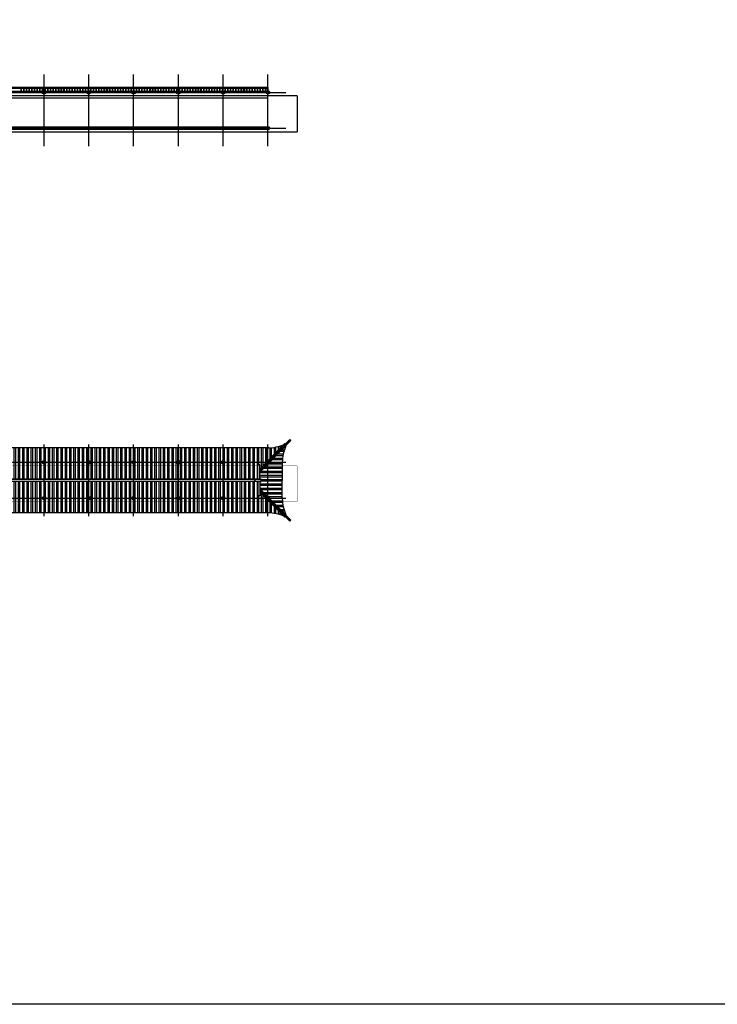
# Model space of a CAD drawing. Extents: x -31098 to 715599, y -308365 to 208764.
# Drawn here: x 174849 to 213804, y -45279 to 9717 of the extents above; entities that cross this region are included whole.
import ezdxf

# ---------------------------------------------------------------- set-up
doc = ezdxf.new("R2010")
doc.units = 0
doc.header["$LTSCALE"] = 10
doc.header["$MEASUREMENT"] = 0
doc.linetypes.add('DASH', pattern=[0.35, 0.25, -0.1])
doc.linetypes.add('DOTE', pattern=[2.42, 2, -0.2, 0.02, -0.2])
doc.layers.add('DOTE', color=1, linetype='Continuous')
doc.layers.add('WALL', color=2, linetype='Continuous')
doc.layers.add('E_WINDOW', color=4, linetype='Continuous', lineweight=15)
doc.layers.add('线条', color=32, linetype='Continuous', lineweight=15)
pattern_1 = [(90, (0, 0), (-238.125, 1e-14), []), (90, (79.38, 79.38), (-238.125, 1e-14), [])]

# ---------------------------------------------------------------- blocks, each defined once
blk = doc.blocks.new('JC')
h = blk.add_hatch(color=256)
h.dxf.hatch_style = 1
edge = h.paths.add_edge_path()
edge.add_arc((176212, -15006), 100, 0, 360)
h = blk.add_hatch(color=256)
h.dxf.hatch_style = 1
edge = h.paths.add_edge_path()
edge.add_arc((176212, -15006), 100, 0, 360)
h = blk.add_hatch(color=256)
h.dxf.hatch_style = 1
edge = h.paths.add_edge_path()
edge.add_arc((178712, -15006), 100, 0, 360)
h = blk.add_hatch(color=256)
h.dxf.hatch_style = 1
edge = h.paths.add_edge_path()
edge.add_arc((181212, -15006), 100, 0, 360)
h = blk.add_hatch(color=256)
h.dxf.hatch_style = 1
edge = h.paths.add_edge_path()
edge.add_arc((183712, -15006), 100, 0, 360)
h = blk.add_hatch(color=256)
h.dxf.hatch_style = 1
edge = h.paths.add_edge_path()
edge.add_arc((186212, -15006), 100, 0, 360)
h = blk.add_hatch(color=256)
h.dxf.hatch_style = 1
edge = h.paths.add_edge_path()
edge.add_arc((188712, -15006), 100, 0, 360)
h = blk.add_hatch(color=256)
h.dxf.hatch_style = 1
edge = h.paths.add_edge_path()
edge.add_arc((176212, -17006), 100, 0, 360)
h = blk.add_hatch(color=256)
h.dxf.hatch_style = 1
edge = h.paths.add_edge_path()
edge.add_arc((176212, -17006), 100, 0, 360)
h = blk.add_hatch(color=256)
h.dxf.hatch_style = 1
edge = h.paths.add_edge_path()
edge.add_arc((178712, -17006), 100, 0, 360)
h = blk.add_hatch(color=256)
h.dxf.hatch_style = 1
edge = h.paths.add_edge_path()
edge.add_arc((181212, -17006), 100, 0, 360)
h = blk.add_hatch(color=256)
h.dxf.hatch_style = 1
edge = h.paths.add_edge_path()
edge.add_arc((183712, -17006), 100, 0, 360)
h = blk.add_hatch(color=256)
h.dxf.hatch_style = 1
edge = h.paths.add_edge_path()
edge.add_arc((186212, -17006), 100, 0, 360)
h = blk.add_hatch(color=256)
h.dxf.hatch_style = 1
edge = h.paths.add_edge_path()
edge.add_arc((188712, -17006), 100, 0, 360)
at = {"color": 0, "const_width": 20}
for points in [[(61912, -16006), (128012, -16006), (128012, -14006), (132112, -14006), (132112, -17206), (190342, -17206)], [(190342, -15206), (134712, -15206)], [(190342, -15206), (190342, -17206)]]:
    blk.add_lwpolyline(points, dxfattribs=at)
for centre in [(176212, -15006), (176212, -15006), (178712, -15006), (181212, -15006), (183712, -15006), (186212, -15006), (188712, -15006), (176212, -17006), (176212, -17006), (178712, -17006), (181212, -17006), (183712, -17006), (186212, -17006), (188712, -17006)]:
    blk.add_circle(centre, 100)
at = {"layer": 'DOTE', "linetype": 'DOTE', "ltscale": 0.5}
for p, q in [((176212, -18006), (176212, -14006)), ((178712, -18006), (178712, -14006)), ((181212, -18006), (181212, -14006)), ((183712, -18006), (183712, -14006)), ((186212, -18006), (186212, -14006)), ((188712, -18006), (188712, -14006)), ((131312, -15006), (189712, -15006)), ((131312, -17006), (189712, -17006))]:
    blk.add_line(p, q, dxfattribs=at)
blk = doc.blocks.new('L1')
at = {"linetype": 'Continuous'}
h = blk.add_hatch(dxfattribs=at)
h.set_pattern_fill('ANSI32', color=252, scale=50, angle=45)
h.set_pattern_definition(pattern_1)
h.paths.add_polyline_path([(188131, -7949), (188131, -7154), (188262, -7154), (188262, -7363), (189614, -6011, -0.091216), (188712, -6206), (137167, -6206, 0.080467), (137012, -7006), (137012, -7949)])
h = blk.add_hatch(dxfattribs=at)
h.set_pattern_fill('ANSI32', color=252, scale=50, angle=315)
h.set_pattern_definition([(0, (120355.56, 29275.53), (6e-14, 238.125), []), (0, (120434.93, 29196.16), (6e-14, 238.125), [])])
h.paths.add_polyline_path([(189512, -7006, -0.091216), (189707, -6104), (188262, -7548), (188262, -7949), (188328, -7949), (188328, -8081), (188262, -8081), (188262, -8482), (189707, -9926, -0.091216), (189512, -9025), (189512, -8015)])
h = blk.add_hatch(dxfattribs=at)
h.set_pattern_fill('ANSI32', color=252, scale=50, angle=45)
h.set_pattern_definition(pattern_1)
h.paths.add_polyline_path([(137012, -8081), (137012, -9025, 0.080467), (137167, -9825), (188712, -9825, -0.091216), (189614, -10019), (188262, -8668), (188262, -8876), (188131, -8876), (188131, -8081)])
for p, q in [((189737, -6059), (189659, -5981)), ((189737, -6059), (189659, -5981)), ((189737, -9972), (189659, -10049)), ((189737, -9972), (189659, -10049))]:
    blk.add_line(p, q)
at = {"layer": 'DOTE'}
for p, q in [((189712, -6006), (188262, -7456)), ((189712, -10025), (188262, -8575))]:
    blk.add_line(p, q, dxfattribs=at)
at = {"layer": 'WALL'}
for p, q in [((188762, -6206), (137167, -6206)), ((189512, -7006), (189512, -8015)), ((189512, -9025), (189512, -8015)), ((188762, -9825), (137167, -9825))]:
    blk.add_line(p, q, dxfattribs=at)
blk.add_lwpolyline([(137167, -6206, 0.080467), (137012, -7006), (137012, -9025, 0.080467), (137167, -9825, 0.080467)], format="xyb", dxfattribs=at)
for centre, start, end in [((188635, -3659), 271.7348, 292.9209), ((192059, -7083), 157.0791, 178.2652), ((192059, -8948), 181.7348, 202.9209), ((188635, -12371), 67.0791, 88.2652)]:
    blk.add_arc(centre, 2548, start, end, dxfattribs=at)
at = {"layer": '线条', "lineweight": 25}
for p, q in [((188262, -7363), (189644, -5981)), ((188262, -7378), (189659, -5981)), ((189737, -6059), (189659, -5981)), ((189670, -5992), (189928, -5734)), ((189677, -5999), (189935, -5741)), ((189719, -6041), (189977, -5783)), ((189726, -6048), (189984, -5790)), ((189984, -5790), (189928, -5734)), ((188262, -7533), (189737, -6059)), ((188262, -7548), (189737, -6074)), ((188131, -7949), (188131, -7154)), ((188262, -7154), (188131, -7154)), ((188142, -7949), (188142, -7154)), ((188251, -7949), (188251, -7154)), ((188262, -7949), (188262, -7154)), ((188317, -7949), (137012, -7949)), ((188317, -7949), (137012, -7949)), ((188328, -7960), (137012, -7960)), ((188328, -7960), (137012, -7960)), ((188328, -8070), (137012, -8070)), ((188328, -8070), (137012, -8070)), ((188317, -8081), (137012, -8081)), ((188317, -8081), (137012, -8081)), ((187970, -8070), (187970, -7960)), ((187970, -7960), (187970, -8070)), ((188131, -8081), (188131, -8876)), ((188142, -8081), (188142, -8876)), ((188251, -8081), (188251, -8876)), ((188262, -8081), (188262, -8876)), ((188328, -8070), (188328, -7960)), ((188328, -7960), (188328, -8070)), ((188262, -8482), (189737, -9956)), ((188262, -8497), (189737, -9972)), ((188262, -8652), (189659, -10049)), ((188262, -8668), (189644, -10049)), ((188262, -8876), (188131, -8876)), ((189737, -9972), (189659, -10049)), ((189670, -10039), (189928, -10297)), ((189677, -10031), (189935, -10289)), ((189719, -9990), (189977, -10248)), ((189726, -9982), (189984, -10240)), ((189984, -10240), (189928, -10297))]:
    blk.add_line(p, q, dxfattribs=at)
for centre, start, end in [((189651, -5989), 45, 135), ((189729, -6067), 315, 45), ((188317, -7960), 0, 90), ((188317, -7960), 0, 90), ((188317, -8070), 270, 0), ((188317, -8070), 270, 0), ((189651, -10041), 225, 315), ((189729, -9964), 315, 45)]:
    blk.add_arc(centre, 10.9, start, end, dxfattribs=at)

msp = doc.modelspace()

# ---------------------------------------------------------------- hatches: boundary and pattern name
h = msp.add_hatch(color=256)
h.dxf.hatch_style = 1
edge = h.paths.add_edge_path(flags=17)
edge.add_arc((176212, 5657), 100, 0, 360)
h = msp.add_hatch(color=256)
h.dxf.hatch_style = 1
edge = h.paths.add_edge_path(flags=17)
edge.add_arc((176212, 5657), 100, 0, 360)
h = msp.add_hatch(color=256)
h.dxf.hatch_style = 1
edge = h.paths.add_edge_path()
edge.add_arc((178712, 5657), 100, 0, 360)
h = msp.add_hatch(color=256)
h.dxf.hatch_style = 1
edge = h.paths.add_edge_path()
edge.add_arc((181212, 5657), 100, 0, 360)
h = msp.add_hatch(color=256)
h.dxf.hatch_style = 1
edge = h.paths.add_edge_path()
edge.add_arc((183712, 5657), 100, 0, 360)
h = msp.add_hatch(color=256)
h.dxf.hatch_style = 1
edge = h.paths.add_edge_path()
edge.add_arc((186212, 5657), 100, 0, 360)
h = msp.add_hatch(color=256)
h.dxf.hatch_style = 1
edge = h.paths.add_edge_path()
edge.add_arc((188712, 5657), 100, 0, 360)
h = msp.add_hatch(color=256)
h.dxf.hatch_style = 1
edge = h.paths.add_edge_path(flags=17)
edge.add_arc((176212, 3657), 100, 0, 360)
h = msp.add_hatch(color=256)
h.dxf.hatch_style = 1
edge = h.paths.add_edge_path(flags=17)
edge.add_arc((176212, 3657), 100, 0, 360)
h = msp.add_hatch(color=256)
h.dxf.hatch_style = 1
edge = h.paths.add_edge_path()
edge.add_arc((178712, 3657), 100, 0, 360)
h = msp.add_hatch(color=256)
h.dxf.hatch_style = 1
edge = h.paths.add_edge_path()
edge.add_arc((181212, 3657), 100, 0, 360)
h = msp.add_hatch(color=256)
h.dxf.hatch_style = 1
edge = h.paths.add_edge_path()
edge.add_arc((183712, 3657), 100, 0, 360)
h = msp.add_hatch(color=256)
h.dxf.hatch_style = 1
edge = h.paths.add_edge_path()
edge.add_arc((186212, 3657), 100, 0, 360)
h = msp.add_hatch(color=256)
h.dxf.hatch_style = 1
edge = h.paths.add_edge_path()
edge.add_arc((188712, 3657), 100, 0, 360)

# ---------------------------------------------------------------- linework, layer by layer
for p, q in [((188712, 5922), (136212, 5922)), ((188712, 5872), (136212, 5872)), ((188672, 5872), (188672, 5707)), ((188712, 5922), (188712, 5707))]:
    msp.add_line(p, q)
msp.add_lwpolyline([(17326, 166582), (410281, 166582), (410281, -45279), (17326, -45279)], close=True)
at = {"color": 2}
for points in [[(61912, 4657), (128012, 4657), (128012, 6657), (132112, 6657), (132112, 3457), (190342, 3457)], [(190342, 5457), (188712, 5457)], [(190342, 5457), (190342, 3457)]]:
    msp.add_lwpolyline(points, dxfattribs=at)
at = {"color": 4}
msp.add_lwpolyline([(136212, 5707), (136212, 5357), (188712, 5357), (188712, 5707)], close=True, dxfattribs=at)
at = {"color": 2, "linetype": 'DASH'}
msp.add_lwpolyline([(188712, 5457), (136212, 5457)], dxfattribs=at)
at = {"color": 4}
msp.add_lwpolyline([(134662, 3607), (188712, 3607), (188712, 3707), (134662, 3707)], dxfattribs=at)
for centre in [(176212, 5657), (176212, 5657), (178712, 5657), (181212, 5657), (183712, 5657), (186212, 5657), (188712, 5657), (176212, 3657), (176212, 3657), (178712, 3657), (181212, 3657), (183712, 3657), (186212, 3657), (188712, 3657)]:
    msp.add_circle(centre, 100)
at = {"layer": 'DOTE', "linetype": 'DOTE', "ltscale": 0.5}
for p, q in [((176212, 2657), (176212, 6657)), ((178712, 2657), (178712, 6657)), ((181212, 2657), (181212, 6657)), ((183712, 2657), (183712, 6657)), ((186212, 2657), (186212, 6657)), ((188712, 2657), (188712, 6657)), ((131312, 5657), (189712, 5657)), ((131312, 3657), (189712, 3657))]:
    msp.add_line(p, q, dxfattribs=at)
at = {"layer": 'E_WINDOW'}
for p, q in [((174904, 5707), (174904, 5872)), ((174944, 5707), (174944, 5872)), ((175054, 5707), (175054, 5872)), ((175094, 5707), (175094, 5872)), ((175204, 5707), (175204, 5872)), ((175244, 5707), (175244, 5872)), ((175354, 5707), (175354, 5872)), ((175394, 5707), (175394, 5872)), ((175504, 5707), (175504, 5872)), ((175544, 5707), (175544, 5872)), ((175654, 5707), (175654, 5872)), ((175694, 5707), (175694, 5872)), ((175804, 5707), (175804, 5872)), ((175844, 5707), (175844, 5872)), ((175954, 5707), (175954, 5872)), ((175994, 5707), (175994, 5872)), ((176104, 5707), (176104, 5872)), ((176144, 5707), (176144, 5872)), ((176254, 5707), (176254, 5872)), ((176294, 5707), (176294, 5872)), ((176404, 5707), (176404, 5872)), ((176444, 5707), (176444, 5872)), ((176554, 5707), (176554, 5872)), ((176594, 5707), (176594, 5872)), ((176704, 5707), (176704, 5872)), ((176744, 5707), (176744, 5872)), ((176854, 5707), (176854, 5872)), ((176894, 5707), (176894, 5872)), ((177004, 5707), (177004, 5872)), ((177044, 5707), (177044, 5872)), ((177154, 5707), (177154, 5872)), ((177194, 5707), (177194, 5872)), ((177304, 5707), (177304, 5872)), ((177344, 5707), (177344, 5872)), ((177454, 5707), (177454, 5872)), ((177494, 5707), (177494, 5872)), ((177604, 5707), (177604, 5872)), ((177644, 5707), (177644, 5872)), ((177754, 5707), (177754, 5872)), ((177794, 5707), (177794, 5872)), ((177904, 5707), (177904, 5872)), ((177944, 5707), (177944, 5872)), ((178054, 5707), (178054, 5872)), ((178094, 5707), (178094, 5872)), ((178204, 5707), (178204, 5872)), ((178244, 5707), (178244, 5872)), ((178354, 5707), (178354, 5872)), ((178394, 5707), (178394, 5872)), ((178504, 5707), (178504, 5872)), ((178544, 5707), (178544, 5872)), ((178654, 5707), (178654, 5872)), ((178694, 5707), (178694, 5872)), ((178804, 5707), (178804, 5872)), ((178844, 5707), (178844, 5872)), ((178954, 5707), (178954, 5872)), ((178994, 5707), (178994, 5872)), ((179104, 5707), (179104, 5872)), ((179144, 5707), (179144, 5872)), ((179254, 5707), (179254, 5872)), ((179294, 5707), (179294, 5872)), ((179404, 5707), (179404, 5872)), ((179444, 5707), (179444, 5872)), ((179554, 5707), (179554, 5872)), ((179594, 5707), (179594, 5872)), ((179704, 5707), (179704, 5872)), ((179744, 5707), (179744, 5872)), ((179854, 5707), (179854, 5872)), ((179894, 5707), (179894, 5872)), ((180004, 5707), (180004, 5872)), ((180044, 5707), (180044, 5872)), ((180154, 5707), (180154, 5872)), ((180194, 5707), (180194, 5872)), ((180304, 5707), (180304, 5872)), ((180344, 5707), (180344, 5872)), ((180454, 5707), (180454, 5872)), ((180494, 5707), (180494, 5872)), ((180604, 5707), (180604, 5872)), ((180644, 5707), (180644, 5872)), ((180754, 5707), (180754, 5872)), ((180794, 5707), (180794, 5872)), ((180904, 5707), (180904, 5872)), ((180944, 5707), (180944, 5872)), ((181054, 5707), (181054, 5872)), ((181094, 5707), (181094, 5872)), ((181204, 5707), (181204, 5872)), ((181244, 5707), (181244, 5872)), ((181354, 5707), (181354, 5872)), ((181394, 5707), (181394, 5872)), ((181504, 5707), (181504, 5872)), ((181544, 5707), (181544, 5872)), ((181654, 5707), (181654, 5872)), ((181694, 5707), (181694, 5872)), ((181804, 5707), (181804, 5872)), ((181844, 5707), (181844, 5872)), ((181954, 5707), (181954, 5872)), ((181994, 5707), (181994, 5872)), ((182104, 5707), (182104, 5872)), ((182144, 5707), (182144, 5872)), ((182254, 5707), (182254, 5872)), ((182294, 5707), (182294, 5872)), ((182404, 5707), (182404, 5872)), ((182444, 5707), (182444, 5872)), ((182554, 5707), (182554, 5872)), ((182594, 5707), (182594, 5872)), ((182704, 5707), (182704, 5872)), ((182744, 5707), (182744, 5872)), ((182854, 5707), (182854, 5872)), ((182894, 5707), (182894, 5872)), ((183004, 5707), (183004, 5872)), ((183044, 5707), (183044, 5872)), ((183154, 5707), (183154, 5872)), ((183194, 5707), (183194, 5872)), ((183304, 5707), (183304, 5872)), ((183344, 5707), (183344, 5872)), ((183454, 5707), (183454, 5872)), ((183494, 5707), (183494, 5872)), ((183604, 5707), (183604, 5872)), ((183644, 5707), (183644, 5872)), ((183754, 5707), (183754, 5872)), ((183794, 5707), (183794, 5872)), ((183904, 5707), (183904, 5872)), ((183944, 5707), (183944, 5872)), ((184054, 5707), (184054, 5872)), ((184094, 5707), (184094, 5872)), ((184204, 5707), (184204, 5872)), ((184244, 5707), (184244, 5872)), ((184354, 5707), (184354, 5872)), ((184394, 5707), (184394, 5872)), ((184504, 5707), (184504, 5872)), ((184544, 5707), (184544, 5872)), ((184654, 5707), (184654, 5872)), ((184694, 5707), (184694, 5872)), ((184804, 5707), (184804, 5872)), ((184844, 5707), (184844, 5872)), ((184954, 5707), (184954, 5872)), ((184994, 5707), (184994, 5872)), ((185104, 5707), (185104, 5872)), ((185144, 5707), (185144, 5872)), ((185254, 5707), (185254, 5872)), ((185294, 5707), (185294, 5872)), ((185404, 5707), (185404, 5872)), ((185444, 5707), (185444, 5872)), ((185554, 5707), (185554, 5872)), ((185594, 5707), (185594, 5872)), ((185704, 5707), (185704, 5872)), ((185744, 5707), (185744, 5872)), ((185854, 5707), (185854, 5872)), ((185894, 5707), (185894, 5872)), ((186004, 5707), (186004, 5872)), ((186044, 5707), (186044, 5872)), ((186154, 5707), (186154, 5872)), ((186194, 5707), (186194, 5872)), ((186304, 5707), (186304, 5872)), ((186344, 5707), (186344, 5872)), ((186454, 5707), (186454, 5872)), ((186494, 5707), (186494, 5872)), ((186604, 5707), (186604, 5872)), ((186644, 5707), (186644, 5872)), ((186754, 5707), (186754, 5872)), ((186794, 5707), (186794, 5872)), ((186904, 5707), (186904, 5872)), ((186944, 5707), (186944, 5872)), ((187054, 5707), (187054, 5872)), ((187094, 5707), (187094, 5872)), ((187204, 5707), (187204, 5872)), ((187244, 5707), (187244, 5872)), ((187354, 5707), (187354, 5872)), ((187394, 5707), (187394, 5872)), ((187504, 5707), (187504, 5872)), ((187544, 5707), (187544, 5872)), ((187654, 5707), (187654, 5872)), ((187694, 5707), (187694, 5872)), ((187804, 5707), (187804, 5872)), ((187844, 5707), (187844, 5872)), ((187954, 5707), (187954, 5872)), ((187994, 5707), (187994, 5872)), ((188104, 5707), (188104, 5872)), ((188144, 5707), (188144, 5872)), ((188254, 5707), (188254, 5872)), ((188294, 5707), (188294, 5872)), ((188404, 5707), (188404, 5872)), ((188444, 5707), (188444, 5872)), ((188554, 5707), (188554, 5872)), ((188594, 5707), (188594, 5872))]:
    msp.add_line(p, q, dxfattribs=at)

# ---------------------------------------------------------------- block references
for name, p in [('JC', (0, 0)), ('L1', (0, -8000))]:
    msp.add_blockref(name, p)

doc.saveas('drawing.dxf')
